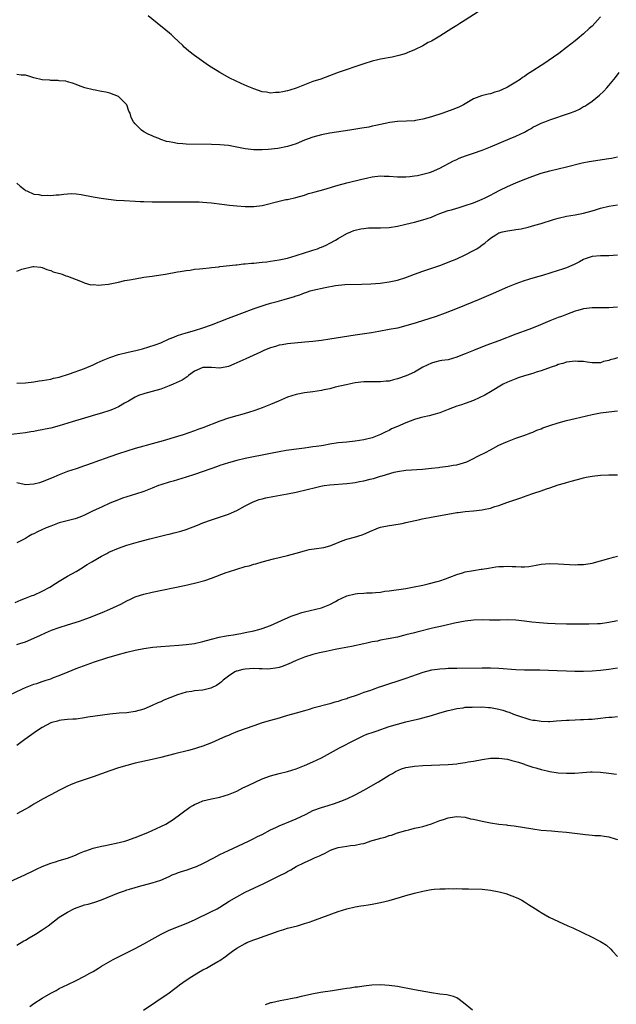
# Model space of a CAD drawing. Units: inches. Extents: x 2610000 to 2613000, y 1485000 to 1488000.
# Drawn here: x 2610444 to 2610585, y 1485346 to 1485579 of the extents above; entities that cross this region are included whole.
import ezdxf

# ---------------------------------------------------------------- set-up
doc = ezdxf.new("R2010")
doc.units = ezdxf.units.IN
doc.header["$MEASUREMENT"] = 0
doc.layers.add('LD26101485_10ft', color=121, linetype='Continuous')

msp = doc.modelspace()

# ---------------------------------------------------------------- linework, layer by layer
at = {"layer": 'LD26101485_10ft'}
for points, elevation in [([(2610552.07, 1485581), (2610549.01, 1485579.01), (2610547.76, 1485578.24), (2610547, 1485577.74), (2610545.85, 1485577), (2610543, 1485575.21), (2610541, 1485574.05), (2610540.28, 1485573.72), (2610539, 1485572.94), (2610537, 1485571.97), (2610535.3, 1485571.3), (2610535, 1485571.16), (2610534.51, 1485571), (2610533.34, 1485570.66), (2610533, 1485570.6), (2610531.71, 1485570.29), (2610529, 1485569.78), (2610528.36, 1485569.64), (2610527, 1485569.33), (2610525, 1485568.71), (2610519, 1485566.61), (2610514.9, 1485565.1), (2610513, 1485564.49), (2610511, 1485563.75), (2610509, 1485562.95), (2610507.52, 1485562.48), (2610507, 1485562.3), (2610505.9, 1485562.1), (2610505, 1485561.88), (2610504.12, 1485561.88), (2610503, 1485561.77), (2610502.04, 1485561.96), (2610501, 1485562.08), (2610499, 1485562.77), (2610497.42, 1485563.42), (2610496.03, 1485564.03), (2610494.67, 1485564.67), (2610493.33, 1485565.33), (2610491, 1485566.63), (2610490.38, 1485567), (2610489.54, 1485567.54), (2610488.33, 1485568.33), (2610485, 1485570.63), (2610483.64, 1485571.64), (2610483, 1485572.24), (2610482.59, 1485572.59), (2610482.2, 1485573), (2610480.14, 1485575), (2610479.52, 1485575.52), (2610477.74, 1485577), (2610477, 1485577.58), (2610474.01, 1485580.01)], 9850), ([(2610581, 1485579.81), (2610580.3, 1485579), (2610579, 1485577.61), (2610578.36, 1485577), (2610577, 1485575.77), (2610575.49, 1485574.51), (2610575, 1485574.09), (2610573, 1485572.52), (2610571.13, 1485571.13), (2610568.6, 1485569.4), (2610568.08, 1485569), (2610567, 1485568.33), (2610565, 1485567), (2610563.77, 1485566.23), (2610563, 1485565.69), (2610562.57, 1485565.43), (2610561.99, 1485565), (2610561, 1485564.36), (2610559, 1485563.16), (2610558.69, 1485563), (2610557, 1485562.23), (2610556.03, 1485561.97), (2610555, 1485561.61), (2610554.46, 1485561.54), (2610552.88, 1485561.12), (2610551, 1485560.4), (2610548.59, 1485559), (2610547.53, 1485558.47), (2610546.11, 1485557.89), (2610543.69, 1485557), (2610541, 1485556.13), (2610539, 1485555.57), (2610537.26, 1485555.26), (2610537, 1485555.22), (2610535.11, 1485555.11), (2610533, 1485555.05), (2610531.16, 1485554.84), (2610529, 1485554.37), (2610527.9, 1485554.1), (2610527, 1485553.92), (2610526.25, 1485553.75), (2610524.55, 1485553.45), (2610521.74, 1485553), (2610517, 1485552.29), (2610515, 1485551.94), (2610513, 1485551.39), (2610511, 1485550.61), (2610509, 1485549.8), (2610507, 1485549.14), (2610504.68, 1485548.68), (2610502.43, 1485548.43), (2610501, 1485548.35), (2610499, 1485548.35), (2610497, 1485548.57), (2610493, 1485549.36), (2610491, 1485549.58), (2610489, 1485549.65), (2610483, 1485549.7), (2610482.21, 1485549.79), (2610481, 1485549.83), (2610479.9, 1485550.1), (2610479, 1485550.22), (2610478.34, 1485550.34), (2610477, 1485550.84), (2610476.53, 1485551), (2610475.42, 1485551.42), (2610475, 1485551.64), (2610474.05, 1485552.05), (2610473, 1485552.64), (2610472.44, 1485553), (2610471, 1485554.48), (2610470.61, 1485555), (2610470.04, 1485556.04), (2610469.78, 1485557), (2610469.5, 1485557.5), (2610468.98, 1485559), (2610466.99, 1485561), (2610465, 1485561.73), (2610464.03, 1485561.97), (2610463, 1485562.17), (2610461.5, 1485562.5), (2610461, 1485562.57), (2610459.05, 1485563.05), (2610457.58, 1485563.58), (2610457, 1485563.84), (2610456.14, 1485564.14), (2610455, 1485564.47), (2610454.56, 1485564.56), (2610453, 1485564.7), (2610452.73, 1485564.73), (2610451, 1485564.74), (2610450.79, 1485564.79), (2610449, 1485564.93), (2610447, 1485565.4), (2610445.81, 1485565.81), (2610445, 1485565.97), (2610443.98, 1485566.02), (2610443, 1485566.15)], 9860), ([(2610443, 1485540.52), (2610443.8, 1485539.8), (2610444.76, 1485539), (2610445, 1485538.77), (2610445.35, 1485538.65), (2610447, 1485537.86), (2610448.19, 1485537.81), (2610449, 1485537.58), (2610450.35, 1485537.65), (2610451, 1485537.55), (2610452.26, 1485537.74), (2610453, 1485537.74), (2610454.08, 1485537.92), (2610455, 1485537.98), (2610455.98, 1485538.02), (2610457, 1485537.96), (2610458.19, 1485537.81), (2610461, 1485537.26), (2610462.92, 1485536.92), (2610464.67, 1485536.67), (2610466.49, 1485536.49), (2610468.36, 1485536.36), (2610471, 1485536.22), (2610472.18, 1485536.18), (2610473, 1485536.13), (2610475, 1485536.07), (2610476.05, 1485536.05), (2610477, 1485536.08), (2610478.05, 1485536.05), (2610479, 1485536.09), (2610480.06, 1485536.06), (2610481, 1485536.08), (2610482.07, 1485536.07), (2610485, 1485536.08), (2610486.07, 1485536.07), (2610487, 1485536.03), (2610487.95, 1485535.95), (2610489, 1485535.84), (2610491.49, 1485535.49), (2610493.29, 1485535.29), (2610495, 1485535.13), (2610497, 1485534.99), (2610499, 1485534.98), (2610501, 1485535.24), (2610501.3, 1485535.3), (2610505, 1485536.24), (2610506.59, 1485536.59), (2610507, 1485536.66), (2610508.94, 1485537.06), (2610511, 1485537.67), (2610511.98, 1485538.02), (2610513, 1485538.28), (2610513.54, 1485538.46), (2610515.56, 1485539), (2610519, 1485540), (2610521, 1485540.54), (2610524.55, 1485541.45), (2610525.67, 1485541.67), (2610527, 1485541.97), (2610529, 1485542.21), (2610529.83, 1485542.17), (2610531, 1485542.16), (2610533, 1485542.01), (2610535, 1485542.01), (2610535.92, 1485542.08), (2610537, 1485542.2), (2610537.69, 1485542.31), (2610539.34, 1485542.66), (2610540.58, 1485543), (2610541, 1485543.13), (2610543, 1485543.99), (2610546.22, 1485545.78), (2610547, 1485546.11), (2610547.59, 1485546.41), (2610549.07, 1485546.93), (2610551, 1485547.58), (2610553, 1485548.3), (2610555, 1485549.08), (2610559.63, 1485551), (2610561, 1485551.61), (2610563, 1485552.57), (2610563.84, 1485553), (2610564.58, 1485553.42), (2610565, 1485553.69), (2610565.89, 1485554.11), (2610567, 1485554.69), (2610567.8, 1485555), (2610569, 1485555.42), (2610573.7, 1485557), (2610575, 1485557.53), (2610576.01, 1485557.99), (2610577, 1485558.57), (2610577.29, 1485558.71), (2610577.74, 1485559), (2610579, 1485559.89), (2610580.73, 1485561.27), (2610581.77, 1485562.23), (2610582.46, 1485563), (2610583, 1485563.53), (2610584.56, 1485565.44), (2610585.39, 1485566.61)], 9870), ([(2610443, 1485519.66), (2610444.16, 1485520.16), (2610446.79, 1485520.79), (2610447, 1485520.79), (2610448.64, 1485520.64), (2610449, 1485520.57), (2610450.08, 1485520.08), (2610451, 1485519.83), (2610451.55, 1485519.55), (2610453.13, 1485519.13), (2610453.71, 1485519), (2610454.6, 1485518.6), (2610455, 1485518.48), (2610457, 1485517.72), (2610458.83, 1485517), (2610458.94, 1485516.94), (2610460.49, 1485516.49), (2610461, 1485516.51), (2610462.41, 1485516.41), (2610463, 1485516.49), (2610464.63, 1485516.63), (2610467, 1485517.09), (2610468.54, 1485517.46), (2610469.64, 1485517.64), (2610471, 1485517.91), (2610473, 1485518.23), (2610475, 1485518.52), (2610475.43, 1485518.57), (2610478.12, 1485519), (2610481, 1485519.54), (2610481.61, 1485519.61), (2610483, 1485519.88), (2610483.96, 1485519.96), (2610485, 1485520.15), (2610486.21, 1485520.21), (2610487, 1485520.35), (2610488.44, 1485520.44), (2610489, 1485520.55), (2610490.72, 1485520.72), (2610491, 1485520.78), (2610494.8, 1485521.2), (2610495, 1485521.21), (2610496.62, 1485521.39), (2610497, 1485521.4), (2610498.44, 1485521.56), (2610499, 1485521.6), (2610500.26, 1485521.74), (2610501, 1485521.8), (2610502.07, 1485521.93), (2610503, 1485522.03), (2610505, 1485522.33), (2610507, 1485522.79), (2610509, 1485523.38), (2610511, 1485524), (2610512.47, 1485524.47), (2610513, 1485524.62), (2610514.11, 1485525), (2610514.74, 1485525.26), (2610515, 1485525.38), (2610516.14, 1485525.86), (2610517, 1485526.31), (2610518.37, 1485527), (2610519, 1485527.39), (2610521, 1485528.56), (2610521.95, 1485529), (2610522.7, 1485529.3), (2610523, 1485529.39), (2610524.32, 1485529.68), (2610525, 1485529.8), (2610526.11, 1485529.89), (2610528.05, 1485529.95), (2610529, 1485529.94), (2610531, 1485530.04), (2610533, 1485530.33), (2610535, 1485530.77), (2610537, 1485531.26), (2610539, 1485531.78), (2610541, 1485532.47), (2610542.21, 1485533), (2610543, 1485533.3), (2610545, 1485533.99), (2610545.8, 1485534.2), (2610547, 1485534.58), (2610547.33, 1485534.67), (2610549, 1485535.18), (2610551, 1485535.86), (2610553, 1485536.67), (2610553.72, 1485537), (2610555, 1485537.67), (2610555.86, 1485538.14), (2610557.18, 1485538.82), (2610559, 1485539.69), (2610561, 1485540.58), (2610562.72, 1485541.28), (2610565, 1485542.15), (2610567, 1485542.81), (2610569, 1485543.36), (2610573, 1485544.32), (2610576.69, 1485545.31), (2610578.36, 1485545.64), (2610583, 1485546.29), (2610583.61, 1485546.39), (2610585, 1485546.67)], 9880), ([(2610443, 1485493.2), (2610445, 1485493.31), (2610447, 1485493.5), (2610448.27, 1485493.73), (2610449, 1485493.81), (2610449.97, 1485494.03), (2610451, 1485494.2), (2610451.64, 1485494.36), (2610453, 1485494.67), (2610455.43, 1485495.43), (2610459, 1485496.69), (2610461, 1485497.52), (2610462, 1485498), (2610463.38, 1485498.62), (2610465, 1485499.32), (2610467, 1485500), (2610469, 1485500.48), (2610471.46, 1485501), (2610472.69, 1485501.31), (2610474.22, 1485501.78), (2610475.71, 1485502.29), (2610477, 1485502.78), (2610479, 1485503.68), (2610480.12, 1485504.12), (2610481, 1485504.51), (2610483, 1485505.11), (2610485, 1485505.68), (2610487, 1485506.32), (2610489, 1485507.04), (2610493, 1485508.58), (2610496.2, 1485509.79), (2610499.13, 1485510.87), (2610501, 1485511.5), (2610501.71, 1485511.71), (2610503, 1485512.12), (2610504.52, 1485512.52), (2610506.22, 1485513), (2610507, 1485513.2), (2610508.38, 1485513.62), (2610509, 1485513.85), (2610509.87, 1485514.13), (2610511, 1485514.58), (2610511.33, 1485514.67), (2610512.31, 1485515), (2610513, 1485515.2), (2610515.86, 1485515.86), (2610518.31, 1485516.31), (2610520.51, 1485516.51), (2610524.58, 1485516.58), (2610526.68, 1485516.68), (2610528.87, 1485516.87), (2610531, 1485517.13), (2610533, 1485517.53), (2610535, 1485518.16), (2610537, 1485518.96), (2610539, 1485519.72), (2610543, 1485521.03), (2610544.42, 1485521.58), (2610545, 1485521.79), (2610547, 1485522.63), (2610549, 1485523.56), (2610551, 1485524.59), (2610551.72, 1485525), (2610552.52, 1485525.48), (2610553, 1485525.87), (2610553.66, 1485526.34), (2610554.41, 1485527), (2610555, 1485527.48), (2610556.26, 1485528.26), (2610557, 1485528.74), (2610557.86, 1485529), (2610559, 1485529.23), (2610560.58, 1485529.42), (2610561, 1485529.51), (2610562.28, 1485529.72), (2610563.88, 1485530.12), (2610565.46, 1485530.54), (2610567.01, 1485530.99), (2610569.91, 1485531.91), (2610571, 1485532.22), (2610573, 1485532.69), (2610575, 1485533.03), (2610577, 1485533.41), (2610579, 1485533.94), (2610579.81, 1485534.19), (2610581, 1485534.54), (2610583, 1485535.04), (2610585, 1485535.38)], 9890), ([(2610585, 1485523.48), (2610583, 1485523.32), (2610581, 1485523.29), (2610579, 1485523.13), (2610577.4, 1485522.6), (2610577, 1485522.45), (2610576.07, 1485521.93), (2610574.75, 1485521.25), (2610574.21, 1485521), (2610573, 1485520.5), (2610572.23, 1485520.23), (2610569.28, 1485519.28), (2610567.3, 1485518.7), (2610566.4, 1485518.4), (2610565, 1485518), (2610564.21, 1485517.79), (2610562.69, 1485517.31), (2610561, 1485516.73), (2610559, 1485515.9), (2610555.61, 1485514.39), (2610552.31, 1485513), (2610547.13, 1485510.87), (2610545.71, 1485510.29), (2610544.26, 1485509.74), (2610542.14, 1485509), (2610537.44, 1485507.44), (2610535, 1485506.73), (2610533, 1485506.25), (2610531, 1485505.87), (2610528.56, 1485505.44), (2610526.85, 1485505.15), (2610523, 1485504.57), (2610517, 1485503.59), (2610515, 1485503.31), (2610513, 1485503.08), (2610511.12, 1485502.88), (2610507, 1485502.54), (2610505.7, 1485502.3), (2610505, 1485502.18), (2610504.12, 1485501.88), (2610503, 1485501.56), (2610501.56, 1485501), (2610500.58, 1485500.58), (2610497.1, 1485499), (2610495.69, 1485498.31), (2610495, 1485497.99), (2610494.31, 1485497.69), (2610493, 1485497.16), (2610491, 1485496.8), (2610489, 1485496.91), (2610487, 1485496.89), (2610485, 1485496.04), (2610483.6, 1485495), (2610483.27, 1485494.73), (2610483, 1485494.57), (2610482.05, 1485493.95), (2610480.69, 1485493.31), (2610479.92, 1485493), (2610479, 1485492.59), (2610477, 1485491.83), (2610475, 1485491.25), (2610473.23, 1485490.77), (2610471.72, 1485490.28), (2610471, 1485489.91), (2610469.37, 1485489), (2610468.46, 1485488.46), (2610467, 1485487.63), (2610465.64, 1485487), (2610465, 1485486.73), (2610463, 1485486.1), (2610461, 1485485.57), (2610460.57, 1485485.43), (2610458.97, 1485484.97), (2610456.08, 1485484.08), (2610453, 1485483.1), (2610451, 1485482.57), (2610449.68, 1485482.32), (2610449, 1485482.15), (2610448, 1485482), (2610447, 1485481.79), (2610446.31, 1485481.69), (2610445, 1485481.47), (2610441, 1485480.99)], 9900), ([(2610585, 1485511.2), (2610583, 1485510.99), (2610581.03, 1485511.03), (2610579, 1485511.04), (2610577, 1485510.77), (2610575.63, 1485510.37), (2610575, 1485510.21), (2610573, 1485509.48), (2610571.76, 1485509), (2610571, 1485508.72), (2610569, 1485507.94), (2610566.78, 1485507), (2610565.51, 1485506.48), (2610564.07, 1485505.93), (2610561, 1485504.82), (2610557, 1485503.22), (2610553.92, 1485502.08), (2610551, 1485500.97), (2610549, 1485500.18), (2610547.58, 1485499.58), (2610547, 1485499.37), (2610545, 1485498.77), (2610543.45, 1485498.55), (2610543, 1485498.46), (2610541.82, 1485498.18), (2610541, 1485497.97), (2610539, 1485496.96), (2610537, 1485495.83), (2610535.06, 1485494.94), (2610533, 1485494.21), (2610532.02, 1485493.98), (2610531, 1485493.7), (2610530.34, 1485493.66), (2610529, 1485493.52), (2610527, 1485493.55), (2610525, 1485493.5), (2610523, 1485493.26), (2610520.85, 1485492.85), (2610518.24, 1485492.24), (2610517, 1485491.91), (2610515.61, 1485491.61), (2610515, 1485491.45), (2610513, 1485491.14), (2610511, 1485490.93), (2610509, 1485490.57), (2610507, 1485489.89), (2610504.84, 1485489), (2610503, 1485488.19), (2610501, 1485487.37), (2610499.27, 1485486.73), (2610497.74, 1485486.26), (2610497, 1485486.07), (2610496.18, 1485485.82), (2610495, 1485485.52), (2610493, 1485484.91), (2610491, 1485484.22), (2610487, 1485482.68), (2610485.76, 1485482.24), (2610485, 1485481.95), (2610482.34, 1485481), (2610481, 1485480.58), (2610477.59, 1485479.59), (2610475, 1485478.85), (2610473.54, 1485478.46), (2610473, 1485478.3), (2610471, 1485477.74), (2610467, 1485476.51), (2610465, 1485475.84), (2610461.46, 1485474.54), (2610461, 1485474.35), (2610459, 1485473.65), (2610456.98, 1485473), (2610455, 1485472.33), (2610453, 1485471.56), (2610451.21, 1485470.79), (2610449, 1485469.9), (2610448.32, 1485469.68), (2610447, 1485469.32), (2610445, 1485469.22), (2610444.71, 1485469.29), (2610443, 1485469.66)], 9910), ([(2610585, 1485499.22), (2610584.32, 1485499), (2610583.29, 1485498.71), (2610583, 1485498.55), (2610581.7, 1485498.3), (2610581, 1485498.06), (2610579.95, 1485498.05), (2610579, 1485498.06), (2610577.82, 1485498.18), (2610577, 1485498.3), (2610575.65, 1485498.35), (2610575, 1485498.39), (2610573, 1485498.15), (2610572.11, 1485497.89), (2610571, 1485497.6), (2610570.57, 1485497.43), (2610569.31, 1485497), (2610567, 1485496.15), (2610565.81, 1485495.81), (2610565, 1485495.53), (2610563, 1485494.96), (2610561.55, 1485494.45), (2610561, 1485494.28), (2610559, 1485493.47), (2610558.01, 1485493), (2610555, 1485491.15), (2610553.63, 1485490.37), (2610551, 1485489.13), (2610549, 1485488.41), (2610548.11, 1485488.11), (2610547, 1485487.78), (2610545, 1485487.01), (2610543, 1485486.19), (2610541.9, 1485485.9), (2610540.52, 1485485.48), (2610539, 1485485.21), (2610538.33, 1485485), (2610537, 1485484.64), (2610535, 1485483.86), (2610533, 1485482.95), (2610531.61, 1485482.39), (2610531, 1485482.02), (2610530.26, 1485481.74), (2610529, 1485481.05), (2610527, 1485480.33), (2610525, 1485479.82), (2610523, 1485479.49), (2610521, 1485479.3), (2610519, 1485479.09), (2610517, 1485478.77), (2610515.52, 1485478.48), (2610515, 1485478.42), (2610513.78, 1485478.22), (2610513, 1485478.14), (2610512, 1485478), (2610511, 1485477.89), (2610509.73, 1485477.73), (2610506.7, 1485477.3), (2610504.99, 1485477.01), (2610503, 1485476.62), (2610497, 1485475.38), (2610495, 1485474.92), (2610493, 1485474.37), (2610491, 1485473.74), (2610490.45, 1485473.55), (2610488.87, 1485473), (2610485, 1485471.61), (2610483, 1485470.97), (2610479.92, 1485470.08), (2610479, 1485469.84), (2610477, 1485469.21), (2610476.45, 1485469), (2610475, 1485468.4), (2610473, 1485467.61), (2610471.01, 1485466.99), (2610469, 1485466.38), (2610468, 1485466), (2610467, 1485465.66), (2610465, 1485464.83), (2610463, 1485463.95), (2610461, 1485463.02), (2610459, 1485462.06), (2610458.26, 1485461.74), (2610457, 1485461.26), (2610456.81, 1485461.19), (2610453, 1485460.18), (2610451, 1485459.46), (2610449.93, 1485459), (2610447.9, 1485458.1), (2610447, 1485457.63), (2610446.56, 1485457.44), (2610445.78, 1485457), (2610445, 1485456.53), (2610443, 1485455.48)], 9920), ([(2610442.58, 1485441.42), (2610443.97, 1485442.03), (2610445, 1485442.4), (2610445.43, 1485442.57), (2610446.64, 1485443), (2610447, 1485443.14), (2610449, 1485444.06), (2610450.77, 1485445), (2610452.11, 1485445.89), (2610453, 1485446.45), (2610455, 1485447.62), (2610457, 1485448.73), (2610458.41, 1485449.59), (2610459, 1485449.93), (2610459.65, 1485450.35), (2610460.72, 1485451), (2610463, 1485452.33), (2610464.26, 1485453), (2610464.76, 1485453.24), (2610467, 1485454.21), (2610469, 1485454.94), (2610471.73, 1485455.73), (2610474.44, 1485456.44), (2610476.67, 1485457), (2610478.56, 1485457.44), (2610479, 1485457.55), (2610480.18, 1485457.82), (2610481.74, 1485458.26), (2610483, 1485458.67), (2610485.67, 1485459.67), (2610487, 1485460.18), (2610489, 1485460.89), (2610492.06, 1485461.94), (2610493, 1485462.27), (2610495, 1485463.11), (2610497, 1485464.2), (2610498.53, 1485465), (2610498.85, 1485465.15), (2610500.3, 1485465.7), (2610501, 1485465.87), (2610501.87, 1485466.13), (2610503.53, 1485466.47), (2610507, 1485467.09), (2610509, 1485467.47), (2610509.63, 1485467.63), (2610511, 1485467.9), (2610512.23, 1485468.23), (2610513, 1485468.38), (2610514.85, 1485468.85), (2610515.63, 1485469), (2610517, 1485469.2), (2610521, 1485469.5), (2610522.34, 1485469.66), (2610523, 1485469.76), (2610524.05, 1485469.95), (2610525, 1485470.14), (2610526.52, 1485470.52), (2610527.3, 1485470.7), (2610528.23, 1485471), (2610529, 1485471.22), (2610529.34, 1485471.34), (2610532.19, 1485472.19), (2610533, 1485472.37), (2610535, 1485472.66), (2610538.89, 1485472.89), (2610541, 1485473.09), (2610542.69, 1485473.31), (2610543, 1485473.33), (2610545, 1485473.6), (2610546.2, 1485473.8), (2610547, 1485473.95), (2610547.85, 1485474.15), (2610549.36, 1485474.64), (2610551, 1485475.4), (2610551.85, 1485475.85), (2610554.12, 1485477), (2610554.69, 1485477.31), (2610555, 1485477.5), (2610557, 1485478.55), (2610558.06, 1485479), (2610559, 1485479.45), (2610561, 1485480.25), (2610562.86, 1485480.86), (2610564.52, 1485481.48), (2610565, 1485481.62), (2610565.93, 1485482.07), (2610567, 1485482.45), (2610567.36, 1485482.64), (2610569, 1485483.23), (2610571, 1485483.87), (2610573, 1485484.42), (2610575, 1485484.9), (2610579, 1485485.81), (2610581, 1485486.18), (2610583, 1485486.46), (2610585, 1485486.66)], 9930), ([(2610443, 1485431.43), (2610443.68, 1485431.68), (2610445, 1485432.1), (2610448.41, 1485433.59), (2610449.76, 1485434.24), (2610451.17, 1485434.83), (2610453, 1485435.49), (2610455, 1485436.14), (2610457.79, 1485437), (2610458.7, 1485437.3), (2610460.16, 1485437.84), (2610463.13, 1485439), (2610465, 1485439.8), (2610467.58, 1485441), (2610469, 1485441.78), (2610469.83, 1485442.17), (2610471, 1485442.7), (2610471.22, 1485442.78), (2610473, 1485443.35), (2610475, 1485443.83), (2610482.6, 1485445.4), (2610485, 1485445.92), (2610487.42, 1485446.58), (2610489, 1485447.14), (2610492.47, 1485448.47), (2610493, 1485448.65), (2610495, 1485449.29), (2610497, 1485449.85), (2610497.92, 1485450.08), (2610499, 1485450.41), (2610499.49, 1485450.51), (2610501, 1485450.97), (2610503.71, 1485451.71), (2610507, 1485452.47), (2610509.02, 1485453.02), (2610511, 1485453.6), (2610512.11, 1485453.89), (2610513.86, 1485454.14), (2610515, 1485454.29), (2610515.6, 1485454.4), (2610517, 1485454.76), (2610517.63, 1485455), (2610519.94, 1485455.94), (2610521, 1485456.35), (2610522.86, 1485456.86), (2610524.63, 1485457.37), (2610525, 1485457.51), (2610527, 1485458.39), (2610527.41, 1485458.59), (2610528.48, 1485459), (2610529, 1485459.16), (2610531, 1485459.57), (2610531.65, 1485459.65), (2610534.07, 1485460.07), (2610535, 1485460.26), (2610538.26, 1485461), (2610538.87, 1485461.13), (2610540.55, 1485461.45), (2610547, 1485462.63), (2610547.34, 1485462.66), (2610549, 1485462.9), (2610551, 1485463.07), (2610553, 1485463.28), (2610553.37, 1485463.37), (2610555, 1485463.71), (2610556.05, 1485464.05), (2610557, 1485464.34), (2610558.82, 1485465), (2610561, 1485465.75), (2610561.94, 1485466.06), (2610563, 1485466.44), (2610563.43, 1485466.57), (2610565.22, 1485467.22), (2610567, 1485467.8), (2610568.25, 1485468.25), (2610569, 1485468.48), (2610571, 1485469.16), (2610572.45, 1485469.55), (2610573, 1485469.76), (2610574.09, 1485470.09), (2610575.55, 1485470.45), (2610577, 1485470.85), (2610577.65, 1485471), (2610579, 1485471.26), (2610581, 1485471.48), (2610583, 1485471.54), (2610585, 1485471.58)], 9940), ([(2610441, 1485419.38), (2610444.35, 1485421), (2610445, 1485421.29), (2610447, 1485422.05), (2610447.73, 1485422.27), (2610449, 1485422.71), (2610449.23, 1485422.77), (2610449.91, 1485423), (2610451, 1485423.38), (2610451.66, 1485423.66), (2610453, 1485424.15), (2610455.15, 1485425), (2610457, 1485425.77), (2610457.89, 1485426.11), (2610461.32, 1485427.32), (2610464.27, 1485428.27), (2610466.72, 1485429), (2610469, 1485429.64), (2610471, 1485430.14), (2610473, 1485430.54), (2610475.18, 1485430.82), (2610477, 1485431), (2610481.33, 1485431.33), (2610483, 1485431.47), (2610485, 1485431.73), (2610487, 1485432.15), (2610489, 1485432.7), (2610490.85, 1485433.15), (2610492.51, 1485433.49), (2610493, 1485433.55), (2610494.23, 1485433.77), (2610495, 1485433.88), (2610495.94, 1485434.06), (2610497, 1485434.26), (2610499, 1485434.69), (2610500.24, 1485435), (2610501, 1485435.22), (2610503, 1485435.95), (2610504.72, 1485436.72), (2610506.46, 1485437.54), (2610507, 1485437.76), (2610507.84, 1485438.16), (2610509, 1485438.57), (2610510.34, 1485439), (2610511, 1485439.2), (2610515, 1485440.11), (2610517, 1485440.87), (2610518.35, 1485441.65), (2610519, 1485441.98), (2610519.66, 1485442.34), (2610521.04, 1485442.96), (2610523, 1485443.46), (2610523.51, 1485443.51), (2610525, 1485443.6), (2610525.67, 1485443.67), (2610527, 1485443.64), (2610527.76, 1485443.76), (2610529, 1485443.84), (2610530.03, 1485444.03), (2610531, 1485444.17), (2610535, 1485444.72), (2610536.93, 1485445.07), (2610538.6, 1485445.4), (2610539, 1485445.51), (2610540.24, 1485445.76), (2610542.38, 1485446.38), (2610543, 1485446.54), (2610544.34, 1485447), (2610545.38, 1485447.38), (2610547, 1485448.01), (2610548.39, 1485448.39), (2610549, 1485448.6), (2610551, 1485448.95), (2610552.78, 1485449.22), (2610553, 1485449.24), (2610554.48, 1485449.52), (2610556.22, 1485449.78), (2610557, 1485449.92), (2610558.09, 1485449.91), (2610559, 1485450), (2610560.13, 1485449.87), (2610561, 1485449.85), (2610562.21, 1485449.79), (2610563, 1485449.8), (2610564.09, 1485449.91), (2610565.81, 1485450.19), (2610567, 1485450.41), (2610569, 1485450.58), (2610571, 1485450.55), (2610575, 1485450.3), (2610575.67, 1485450.33), (2610577, 1485450.33), (2610577.57, 1485450.43), (2610579, 1485450.64), (2610581, 1485451.2), (2610583, 1485451.8), (2610584.1, 1485452.1), (2610585, 1485452.34)], 9950), ([(2610585, 1485437.06), (2610583, 1485436.63), (2610581, 1485436.37), (2610580.32, 1485436.32), (2610578.24, 1485436.24), (2610576.25, 1485436.25), (2610575, 1485436.24), (2610574.26, 1485436.26), (2610573, 1485436.24), (2610570.32, 1485436.32), (2610568.43, 1485436.43), (2610566.59, 1485436.59), (2610564.77, 1485436.77), (2610563, 1485436.98), (2610561, 1485437.18), (2610559, 1485437.26), (2610557.24, 1485437.24), (2610556.79, 1485437.21), (2610554.78, 1485437.22), (2610553, 1485437.27), (2610551, 1485437.22), (2610548.98, 1485436.98), (2610546.48, 1485436.48), (2610543.9, 1485435.9), (2610541.3, 1485435.3), (2610537.6, 1485434.4), (2610537, 1485434.23), (2610536, 1485434), (2610535, 1485433.71), (2610534.42, 1485433.58), (2610533, 1485433.22), (2610530.76, 1485432.76), (2610529, 1485432.44), (2610528.28, 1485432.28), (2610527, 1485432.05), (2610525.77, 1485431.77), (2610525, 1485431.63), (2610522.11, 1485431), (2610519.52, 1485430.48), (2610518.25, 1485430.25), (2610516.17, 1485429.83), (2610514.54, 1485429.46), (2610513, 1485429.06), (2610511, 1485428.43), (2610509, 1485427.66), (2610507.18, 1485426.82), (2610505.76, 1485426.24), (2610505, 1485426.02), (2610504.17, 1485425.83), (2610503, 1485425.71), (2610502.34, 1485425.66), (2610501, 1485425.7), (2610500.31, 1485425.69), (2610499, 1485425.75), (2610497, 1485425.66), (2610496.44, 1485425.56), (2610495, 1485425.19), (2610494.86, 1485425.14), (2610494.57, 1485425), (2610493, 1485423.97), (2610491.75, 1485423), (2610491.37, 1485422.63), (2610491, 1485422.35), (2610490.2, 1485421.8), (2610489, 1485421.2), (2610488.85, 1485421.15), (2610488.24, 1485421), (2610487, 1485420.7), (2610485, 1485420.47), (2610484.35, 1485420.35), (2610483, 1485420.16), (2610481, 1485419.59), (2610479.13, 1485418.87), (2610477.74, 1485418.26), (2610477, 1485417.91), (2610476.36, 1485417.64), (2610475, 1485417), (2610473, 1485416.18), (2610471, 1485415.62), (2610469, 1485415.34), (2610467.2, 1485415.2), (2610465.01, 1485414.99), (2610463.21, 1485414.79), (2610459.74, 1485414.26), (2610459, 1485414.11), (2610457, 1485413.83), (2610456.23, 1485413.77), (2610455, 1485413.7), (2610453.57, 1485413.57), (2610453, 1485413.49), (2610452.63, 1485413.37), (2610451.24, 1485413), (2610451, 1485412.92), (2610449, 1485411.84), (2610447.65, 1485411), (2610444.86, 1485409), (2610443, 1485407.55)], 9960), ([(2610585, 1485425.83), (2610583, 1485425.55), (2610581, 1485425.32), (2610579, 1485425.14), (2610577, 1485425.06), (2610574.91, 1485425.09), (2610573, 1485425.18), (2610570.73, 1485425.27), (2610566.65, 1485425.35), (2610563, 1485425.39), (2610561, 1485425.46), (2610557, 1485425.78), (2610555, 1485425.85), (2610553, 1485425.85), (2610547, 1485425.79), (2610546.23, 1485425.77), (2610545, 1485425.75), (2610544.31, 1485425.69), (2610543, 1485425.62), (2610542.46, 1485425.54), (2610541, 1485425.35), (2610539, 1485424.84), (2610535, 1485423.42), (2610533.75, 1485423), (2610530.17, 1485421.83), (2610529, 1485421.43), (2610528.66, 1485421.34), (2610527, 1485420.77), (2610526.62, 1485420.62), (2610525, 1485420.08), (2610523.48, 1485419.48), (2610521.26, 1485418.74), (2610521, 1485418.62), (2610519.72, 1485418.28), (2610519, 1485418.02), (2610518.19, 1485417.81), (2610517, 1485417.44), (2610513, 1485416.37), (2610512.11, 1485416.11), (2610511, 1485415.81), (2610509, 1485415.21), (2610507, 1485414.64), (2610505.74, 1485414.26), (2610505, 1485414.08), (2610503, 1485413.5), (2610501, 1485412.92), (2610499, 1485412.27), (2610495.14, 1485410.86), (2610493.7, 1485410.3), (2610493, 1485409.98), (2610492.3, 1485409.7), (2610490.78, 1485409), (2610489, 1485408.23), (2610487, 1485407.44), (2610485.69, 1485407), (2610485, 1485406.78), (2610483.59, 1485406.41), (2610480.36, 1485405.64), (2610477, 1485404.73), (2610475, 1485404.24), (2610471, 1485403.4), (2610469, 1485402.89), (2610467, 1485402.27), (2610465, 1485401.6), (2610461, 1485400.2), (2610457.48, 1485399), (2610457, 1485398.82), (2610455.71, 1485398.29), (2610455, 1485397.97), (2610453.09, 1485397), (2610451, 1485395.9), (2610449.07, 1485394.93), (2610447, 1485393.71), (2610446.57, 1485393.43), (2610445.87, 1485393), (2610445, 1485392.5), (2610443, 1485391.45)], 9970), ([(2610437.89, 1485373.89), (2610444.89, 1485377), (2610447, 1485378.04), (2610447.67, 1485378.33), (2610449, 1485378.96), (2610451, 1485379.75), (2610452.12, 1485380.12), (2610453, 1485380.39), (2610455, 1485380.96), (2610456.46, 1485381.54), (2610457, 1485381.72), (2610457.84, 1485382.16), (2610459, 1485382.59), (2610459.28, 1485382.72), (2610461, 1485383.3), (2610461.37, 1485383.37), (2610463, 1485383.79), (2610463.95, 1485383.95), (2610465, 1485384.19), (2610466.49, 1485384.49), (2610468.56, 1485385), (2610469, 1485385.13), (2610471, 1485385.82), (2610473.95, 1485387), (2610477, 1485388.41), (2610478.2, 1485389), (2610479.93, 1485390.07), (2610483.88, 1485393), (2610484.59, 1485393.41), (2610485, 1485393.62), (2610485.96, 1485394.04), (2610487, 1485394.48), (2610489.02, 1485395.02), (2610491, 1485395.4), (2610493, 1485395.98), (2610495, 1485396.82), (2610496.45, 1485397.55), (2610497, 1485397.79), (2610497.81, 1485398.19), (2610501, 1485399.69), (2610503, 1485400.45), (2610505, 1485400.98), (2610507, 1485401.48), (2610509, 1485402.11), (2610511, 1485402.84), (2610513, 1485403.71), (2610515, 1485404.7), (2610519.28, 1485407), (2610523, 1485408.96), (2610524.37, 1485409.63), (2610525, 1485409.91), (2610525.76, 1485410.24), (2610527.23, 1485410.77), (2610527.97, 1485411), (2610531, 1485412.05), (2610533, 1485412.66), (2610535, 1485413.16), (2610537, 1485413.62), (2610538.09, 1485413.91), (2610539, 1485414.12), (2610541, 1485414.68), (2610543, 1485415.27), (2610545, 1485415.85), (2610546.07, 1485416.07), (2610547, 1485416.31), (2610548.5, 1485416.5), (2610549, 1485416.61), (2610550.68, 1485416.68), (2610551, 1485416.72), (2610552.68, 1485416.68), (2610553, 1485416.7), (2610554.55, 1485416.55), (2610555, 1485416.54), (2610557, 1485416.15), (2610557.92, 1485415.92), (2610559, 1485415.53), (2610559.43, 1485415.43), (2610560.44, 1485415), (2610561.36, 1485414.64), (2610564.3, 1485413.7), (2610565, 1485413.57), (2610565.55, 1485413.55), (2610567, 1485413.3), (2610568.72, 1485413.28), (2610569, 1485413.29), (2610570.62, 1485413.38), (2610573, 1485413.57), (2610573.58, 1485413.58), (2610575, 1485413.67), (2610576.27, 1485413.73), (2610577, 1485413.73), (2610578.2, 1485413.8), (2610579, 1485413.84), (2610581, 1485414.03), (2610582.18, 1485414.18), (2610583, 1485414.26), (2610583.71, 1485414.29), (2610585, 1485414.42)], 9980), ([(2610443, 1485360.42), (2610444.61, 1485361.39), (2610445, 1485361.56), (2610445.87, 1485362.13), (2610447.41, 1485363), (2610449, 1485364.03), (2610450.38, 1485365), (2610451.88, 1485366.12), (2610452.99, 1485367), (2610455, 1485368.22), (2610456.48, 1485369), (2610457, 1485369.26), (2610458.33, 1485369.67), (2610459, 1485369.92), (2610459.89, 1485370.11), (2610461.45, 1485370.55), (2610463, 1485371.09), (2610467, 1485372.76), (2610467.71, 1485373), (2610468.69, 1485373.31), (2610469, 1485373.44), (2610469.65, 1485373.65), (2610471, 1485374.05), (2610471.74, 1485374.26), (2610475, 1485375.09), (2610477, 1485375.78), (2610479, 1485376.66), (2610479.75, 1485377), (2610480.64, 1485377.36), (2610481, 1485377.47), (2610482.13, 1485377.87), (2610483, 1485378.13), (2610485, 1485378.82), (2610485.43, 1485379), (2610487, 1485379.67), (2610489.55, 1485381), (2610491, 1485381.79), (2610493, 1485382.77), (2610497.8, 1485385), (2610499, 1485385.58), (2610499.93, 1485386.07), (2610501, 1485386.59), (2610503, 1485387.64), (2610504.21, 1485388.21), (2610505, 1485388.61), (2610508.11, 1485389.89), (2610509, 1485390.24), (2610511.37, 1485391.37), (2610513, 1485392.19), (2610515, 1485392.93), (2610516.59, 1485393.41), (2610518.11, 1485393.89), (2610519.58, 1485394.42), (2610521.03, 1485395), (2610523, 1485395.94), (2610525, 1485397), (2610528.5, 1485399), (2610531, 1485400.54), (2610531.81, 1485401), (2610532.54, 1485401.46), (2610533.93, 1485402.07), (2610535, 1485402.37), (2610535.52, 1485402.48), (2610537, 1485402.69), (2610539, 1485402.85), (2610541, 1485402.94), (2610543, 1485403.01), (2610545, 1485403.11), (2610547, 1485403.29), (2610547.35, 1485403.35), (2610549, 1485403.56), (2610549.69, 1485403.69), (2610551, 1485403.9), (2610553, 1485404.27), (2610555, 1485404.56), (2610557, 1485404.61), (2610559, 1485404.36), (2610560.06, 1485404.06), (2610561, 1485403.84), (2610561.61, 1485403.61), (2610563, 1485403.18), (2610563.13, 1485403.13), (2610565, 1485402.48), (2610565.71, 1485402.29), (2610567, 1485401.88), (2610568.4, 1485401.6), (2610569, 1485401.45), (2610571, 1485401.16), (2610573, 1485401.01), (2610574.94, 1485401.06), (2610576.77, 1485401.23), (2610578.64, 1485401.36), (2610579, 1485401.37), (2610581, 1485401.3), (2610583, 1485401.07), (2610584.79, 1485400.79)], 9990), ([(2610446.06, 1485345.94), (2610447, 1485346.62), (2610449, 1485347.87), (2610451, 1485349.03), (2610452.28, 1485349.72), (2610453, 1485350.14), (2610455.08, 1485351.08), (2610457, 1485352.01), (2610459, 1485353.05), (2610460.23, 1485353.77), (2610461, 1485354.21), (2610462.26, 1485355), (2610463, 1485355.4), (2610465.78, 1485357), (2610466.58, 1485357.42), (2610471, 1485359.6), (2610473, 1485360.68), (2610475, 1485361.83), (2610477.09, 1485363), (2610479, 1485363.91), (2610481.6, 1485365), (2610483, 1485365.53), (2610485, 1485366.39), (2610489, 1485368.32), (2610490.33, 1485369), (2610491, 1485369.37), (2610493.23, 1485370.77), (2610495, 1485371.85), (2610497, 1485372.91), (2610501.38, 1485375), (2610505, 1485376.76), (2610506.48, 1485377.52), (2610507, 1485377.84), (2610507.77, 1485378.23), (2610509, 1485379), (2610511, 1485379.95), (2610512.72, 1485380.72), (2610513.36, 1485381), (2610514.52, 1485381.48), (2610515, 1485381.75), (2610515.89, 1485382.11), (2610517, 1485382.77), (2610517.56, 1485383), (2610519, 1485383.46), (2610521, 1485383.79), (2610521.92, 1485383.92), (2610523, 1485384.04), (2610524.34, 1485384.34), (2610525, 1485384.46), (2610527, 1485385.1), (2610528.48, 1485385.52), (2610529, 1485385.72), (2610530.05, 1485385.95), (2610531, 1485386.29), (2610531.59, 1485386.41), (2610533, 1485386.91), (2610535, 1485387.53), (2610535.68, 1485387.68), (2610537, 1485388.01), (2610538.26, 1485388.26), (2610539, 1485388.44), (2610541, 1485389.07), (2610543, 1485389.85), (2610543.9, 1485390.1), (2610545, 1485390.52), (2610545.44, 1485390.56), (2610547, 1485390.79), (2610549, 1485390.61), (2610550.29, 1485390.29), (2610551, 1485390.18), (2610552.03, 1485389.97), (2610553, 1485389.72), (2610555, 1485389.31), (2610557, 1485389), (2610558.8, 1485388.8), (2610559, 1485388.76), (2610560.57, 1485388.57), (2610565, 1485387.86), (2610567, 1485387.61), (2610569.4, 1485387.4), (2610571, 1485387.27), (2610573, 1485387.07), (2610577.48, 1485386.52), (2610579, 1485386.4), (2610579.68, 1485386.32), (2610581, 1485386.28), (2610581.87, 1485386.13), (2610583, 1485386.02), (2610584.48, 1485385.52), (2610585, 1485385.36)], 10000), ([(2610472.91, 1485345), (2610475.88, 1485347), (2610479, 1485349.13), (2610480.05, 1485349.95), (2610481, 1485350.64), (2610481.47, 1485351), (2610483, 1485352.09), (2610484.39, 1485353), (2610486.02, 1485353.98), (2610487, 1485354.53), (2610487.87, 1485355), (2610489, 1485355.64), (2610490.55, 1485356.55), (2610491, 1485356.8), (2610492.32, 1485357.68), (2610493, 1485358.26), (2610493.98, 1485359), (2610495, 1485359.71), (2610497, 1485360.83), (2610497.38, 1485361), (2610499, 1485361.65), (2610499.99, 1485362.01), (2610501.47, 1485362.53), (2610503.07, 1485363.07), (2610505, 1485363.78), (2610506.1, 1485364.1), (2610507, 1485364.4), (2610509.34, 1485365), (2610511, 1485365.49), (2610512.15, 1485365.85), (2610513, 1485366.17), (2610513.62, 1485366.38), (2610519, 1485368.35), (2610521, 1485369), (2610523, 1485369.47), (2610524.34, 1485369.66), (2610525, 1485369.8), (2610526.08, 1485369.92), (2610527, 1485370.12), (2610527.77, 1485370.23), (2610529, 1485370.49), (2610531, 1485370.97), (2610533.72, 1485371.72), (2610535, 1485372.1), (2610537, 1485372.65), (2610539, 1485373.18), (2610540.53, 1485373.47), (2610541, 1485373.57), (2610541.64, 1485373.64), (2610543, 1485373.75), (2610544.25, 1485373.75), (2610545, 1485373.77), (2610546.25, 1485373.75), (2610547, 1485373.76), (2610548.28, 1485373.72), (2610549.75, 1485373.75), (2610553, 1485373.65), (2610555, 1485373.42), (2610557.02, 1485373.02), (2610558.58, 1485372.58), (2610560.07, 1485372.07), (2610561.47, 1485371.47), (2610562.39, 1485371), (2610563, 1485370.65), (2610563.97, 1485370.03), (2610565.64, 1485369), (2610566.46, 1485368.46), (2610567, 1485368.08), (2610568.88, 1485367), (2610573.27, 1485365), (2610574.47, 1485364.47), (2610579, 1485362.31), (2610580.49, 1485361.51), (2610581, 1485361.25), (2610581.42, 1485361), (2610582.39, 1485360.39), (2610583.44, 1485359.44), (2610583.86, 1485359), (2610585, 1485357.71)], 10010), ([(2610550.71, 1485345), (2610549, 1485346.44), (2610548.26, 1485347), (2610547.56, 1485347.56), (2610547, 1485347.95), (2610546.25, 1485348.25), (2610545, 1485348.61), (2610544.66, 1485348.66), (2610543, 1485348.84), (2610541, 1485349.11), (2610537, 1485349.88), (2610533, 1485350.59), (2610531, 1485350.89), (2610529, 1485351.03), (2610526.95, 1485350.95), (2610525, 1485350.73), (2610523.52, 1485350.48), (2610523, 1485350.45), (2610521.77, 1485350.23), (2610521, 1485350.13), (2610520.03, 1485349.97), (2610517.63, 1485349.63), (2610514.82, 1485349.18), (2610512.78, 1485348.78), (2610511, 1485348.39), (2610510.25, 1485348.25), (2610509, 1485347.95), (2610507.72, 1485347.72), (2610507, 1485347.55), (2610505.22, 1485347.22), (2610503.22, 1485346.78), (2610503, 1485346.73), (2610501.68, 1485346.32)], 10020)]:
    msp.add_lwpolyline(points, dxfattribs=dict(at, elevation=elevation))

doc.saveas('drawing.dxf')
